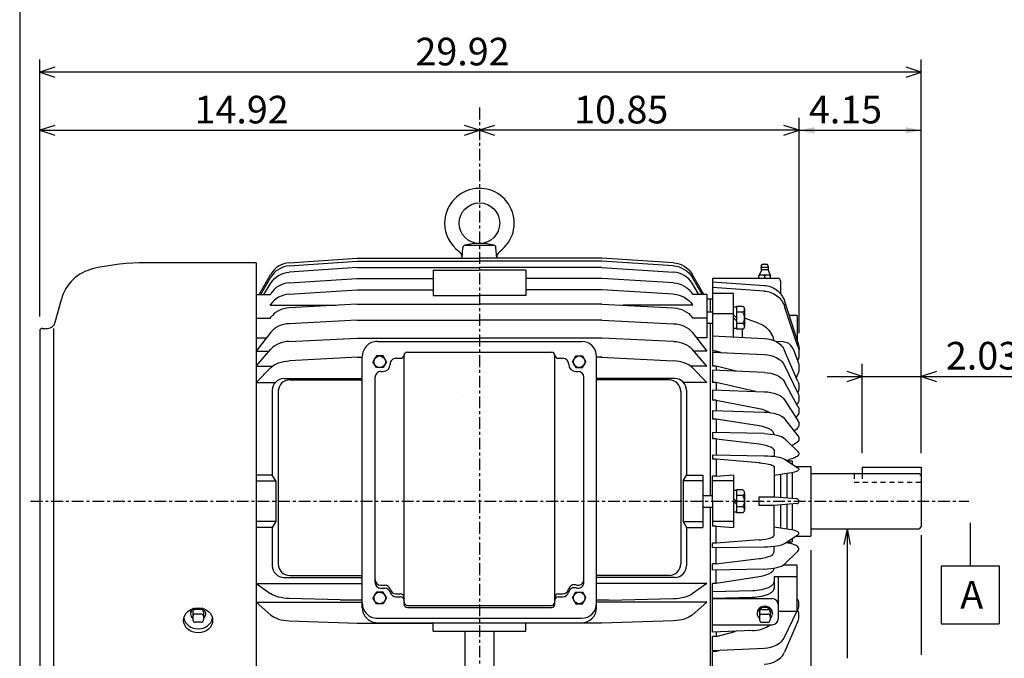
# Model space of a CAD drawing. Extents: x -172 to 190, y -279 to 277.
# Drawn here: x -160 to 18, y 34 to 149 of the extents above; entities that cross this region are included whole.
import ezdxf

# ---------------------------------------------------------------- set-up
doc = ezdxf.new("R2010")
doc.units = 0
doc.header["$MEASUREMENT"] = 0
doc.linetypes.add('CENTER', pattern=[0.7, 0.4, -0.1, 0.1, -0.1])
doc.linetypes.add('DASHED', pattern=[0.3, 0.17, -0.13])
doc.layers.get('0').update_dxf_attribs({"linetype": 'CONTINUOUS'})
doc.layers.add('PV', color=7, linetype='CONTINUOUS')
doc.styles.add('MICROCADAM', font='MONOTXT', dxfattribs={"height": 4.1672})
doc.styles.get("Standard").update_dxf_attribs({"font": 'MONOTXT'})
doc.dimstyles.get("Standard").update_dxf_attribs({"dimtxt": 3.199994, "dimasz": 1.27, "dimexe": 0.18, "dimexo": 0.0625, "dimgap": 0.09, "dimtad": 0, "dimtih": 1, "dimtoh": 1, "dimzin": 0, "dimdsep": 46, "dimtxsty": 'STANDARD', "dimcen": 0.09, "dimadec": 0, "dimazin": 0, "dimtfac": 1, "dimtofl": 0, "dimtmove": 0, "dimatfit": 3, "dimfxl": 1, "dimtolj": 1, "dimtzin": 0, "dimarcsym": 0})

# ---------------------------------------------------------------- blocks, each defined once
blk = doc.blocks.new('*D1')
at = {"layer": 'PV', "color": 7, "linetype": 'Continuous', "ltscale": 5.333999}
for p, q in [((-153.632122, 130.336326), (-156.357162, 129.435104)), ((-76.767105, 129.435104), (-79.492146, 130.336325)), ((-156.357162, 129.435104), (-76.767105, 129.435104)), ((-156.357162, 129.435104), (-153.632121, 128.533883)), ((-79.492146, 128.533883), (-76.767105, 129.435104))]:
    blk.add_line(p, q, dxfattribs=at)
at = {"layer": 'PV', "color": 7, "linetype": 'Continuous', "ltscale": 5.333999, "style": 'MICROCADAM'}
blk.add_text('14.92', height=4.999999, dxfattribs=at).set_placement((-128.347628, 130.684342))
blk = doc.blocks.new('*D2')
at = {"layer": 'PV', "color": 7, "linetype": 'Continuous', "ltscale": 5.333999}
for p, q in [((-156.357163, 95.726584), (-156.357162, 142.2211)), ((-153.632122, 140.836326), (-156.357162, 139.935104)), ((3.23243, 139.935104), (0.507389, 140.836325)), ((3.232429, 71.009223), (3.23243, 142.2211)), ((3.23243, 139.935104), (-156.357162, 139.935104)), ((-156.357162, 139.935104), (-153.632121, 139.033883)), ((0.507389, 139.033883), (3.23243, 139.935104))]:
    blk.add_line(p, q, dxfattribs=at)
at = {"layer": 'PV', "color": 7, "linetype": 'Continuous', "ltscale": 5.333999, "style": 'MICROCADAM'}
blk.add_text('29.92', height=4.999999, dxfattribs=at).set_placement((-88.347857, 141.184342))
blk = doc.blocks.new('*D3')
at = {"layer": 'PV', "color": 7, "linetype": 'Continuous', "ltscale": 5.333999}
for p, q in [((-74.042064, 130.336326), (-76.767105, 129.435104)), ((-18.905853, 129.435104), (-21.630894, 130.336325)), ((-18.905853, 92.708014), (-18.905853, 131.7211)), ((-18.905853, 129.435104), (-76.767105, 129.435104)), ((-76.767105, 129.435104), (-74.042064, 128.533883)), ((-21.630894, 128.533883), (-18.905853, 129.435104))]:
    blk.add_line(p, q, dxfattribs=at)
at = {"layer": 'PV', "color": 7, "linetype": 'Continuous', "ltscale": 5.333999, "style": 'MICROCADAM'}
blk.add_text('10.85', height=4.999999, dxfattribs=at).set_placement((-59.621966, 130.684342))
blk = doc.blocks.new('*D4')
at = {"layer": 'PV', "color": 7, "linetype": 'Continuous', "ltscale": 5.333999}
for p, q in [((-7.477571, 84.906403), (-10.202612, 85.807624)), ((-7.477572, 71.009223), (-7.477571, 87.192406)), ((5.95747, 85.807624), (3.23243, 84.906403)), ((-13.827571, 84.906402), (9.582429, 84.906403)), ((-10.202612, 84.005181), (-7.477571, 84.906403)), ((3.23243, 84.906403), (5.95747, 84.005181)), ((3.23243, 84.906403), (25.251881, 84.906403))]:
    blk.add_line(p, q, dxfattribs=at)
at = {"layer": 'PV', "color": 7, "linetype": 'Continuous', "ltscale": 5.333999, "style": 'MICROCADAM'}
blk.add_text('2.03', height=4.999999, dxfattribs=at).set_placement((7.68089, 86.15564))
blk = doc.blocks.new('*D6')
at = {"layer": 'PV', "color": 7, "linetype": 'Continuous', "ltscale": 5.333999}
for p, q in [((-16.770126, 53.476571), (-16.770126, -14.283579)), ((-42.048564, -11.096358), (-44.773605, -11.99758)), ((-44.773605, -11.99758), (-16.770126, -11.99758)), ((-44.773605, -11.99758), (-42.048564, -12.8988)), ((-16.770126, -11.99758), (-19.495167, -11.096359)), ((-19.495167, -12.898801), (-16.770126, -11.99758))]:
    blk.add_line(p, q, dxfattribs=at)
at = {"layer": 'PV', "color": 7, "linetype": 'Continuous', "ltscale": 5.333999, "style": 'MICROCADAM'}
blk.add_text('5.25', height=4.999999, dxfattribs=at).set_placement((-38.037824, -10.748342))
blk = doc.blocks.new('*D23')
at = {"layer": 'PV', "color": 7, "linetype": 'Continuous', "ltscale": 5.333999}
for p, q in [((3.23243, 25.048429), (3.23243, -14.283579)), ((-14.045085, -11.096358), (-16.770126, -11.99758)), ((-16.770126, -11.99758), (3.23243, -11.99758)), ((-16.770126, -11.99758), (-14.045085, -12.8988)), ((3.23243, -11.99758), (0.507389, -11.096359)), ((0.507389, -12.898801), (3.23243, -11.99758))]:
    blk.add_line(p, q, dxfattribs=at)
at = {"layer": 'PV', "color": 7, "linetype": 'Continuous', "ltscale": 5.333999, "style": 'MICROCADAM'}
blk.add_text('3.75', height=4.999999, dxfattribs=at).set_placement((-16.054343, -10.748342))
blk = doc.blocks.new('*D24')
at = {"layer": 'PV', "color": 7, "linetype": 'Continuous', "ltscale": 5.333999}
for p, q in [((-18.905853, 92.708014), (-18.905853, 131.7211)), ((3.23243, 71.009223), (3.23243, 131.7211)), ((-18.905853, 129.435104), (3.23243, 129.435104))]:
    blk.add_line(p, q, dxfattribs=at)
for points in [[(-16.095593, 130.018616), (-18.905853, 129.435104), (-16.095593, 128.851593)], [(0.42217, 128.851593), (3.23243, 129.435104), (0.42217, 130.018616)]]:
    blk.add_solid(points, dxfattribs=at)
at = {"layer": 'PV', "color": 7, "linetype": 'Continuous', "ltscale": 5.333999, "style": 'MICROCADAM'}
blk.add_text('4.15', height=5, dxfattribs=at).set_placement((-17.122652, 130.685103))

msp = doc.modelspace()

# ---------------------------------------------------------------- linework, layer by layer
at = {"color": 7, "linetype": 'Continuous', "ltscale": 5.333999}
msp.add_line((-160.000046, 238.000031), (-160.000046, -239.999985), dxfattribs=at)
at = {"layer": 'PV', "color": 7, "linetype": 'CENTER', "ltscale": 5.333999}
for p, q in [((-76.767105, 133.549805), (-76.767105, 62.316574)), ((-158.020889, 62.316574), (11.838791, 62.316574)), ((-76.767105, 62.316574), (-76.767105, 17.254288))]:
    msp.add_line(p, q, dxfattribs=at)
at = {"layer": 'PV', "color": 7, "linetype": 'Continuous', "ltscale": 5.333999}
for p, q in [((-79.917068, 106.334267), (-79.748512, 108.260902)), ((-79.33017, 108.644287), (-74.204086, 108.644287)), ((-73.617119, 106.334274), (-73.785675, 108.26091)), ((-117.192108, 105.471573), (-137.142105, 105.471573)), ((-117.192108, 105.471573), (-117.192108, 20.736572)), ((-111.195137, 105.478416), (-98.932648, 106.334312)), ((-111.195061, 104.902061), (-98.932541, 105.746567)), ((-98.932617, 106.33429), (-76.767105, 106.33429)), ((-98.932617, 105.746643), (-76.767105, 105.746643)), ((-54.612091, 106.33429), (-76.767105, 106.33429)), ((-54.612091, 105.746643), (-76.767105, 105.746643)), ((-41.614628, 105.478363), (-54.612099, 106.334259)), ((-41.614567, 104.902115), (-54.61208, 105.74662)), ((-116.660172, 99.726265), (-114.539474, 103.39257)), ((-98.932556, 104.600517), (-111.195091, 103.778328)), ((-98.932617, 104.60051), (-76.767105, 104.60051)), ((-85.167099, 104.163025), (-76.833084, 104.163025)), ((-85.167099, 104.163025), (-85.167099, 99.552765)), ((-68.367096, 104.163025), (-76.833084, 104.163025)), ((-54.612091, 104.60051), (-76.767105, 104.60051)), ((-68.367096, 104.163025), (-68.367096, 99.552765)), ((-54.612122, 104.600502), (-41.614571, 103.778305)), ((-36.149593, 99.726227), (-38.270275, 103.392502)), ((-25.73189, 104.159447), (-26.157145, 103.09082)), ((-24.414124, 104.589584), (-25.80011, 104.589584)), ((-25.738392, 104.875366), (-25.611088, 105.156532)), ((-24.519089, 104.222809), (-25.695084, 104.222809)), ((-24.603119, 105.15657), (-25.611115, 105.15657)), ((-24.475798, 104.875366), (-24.603102, 105.156525)), ((-24.482336, 104.159386), (-24.057089, 103.090775)), ((-116.367294, 99.726273), (-114.539421, 102.844139)), ((-115.772835, 99.726227), (-114.539413, 101.774597)), ((-111.195137, 101.820549), (-98.93261, 102.60392)), ((-98.932617, 102.603912), (-85.167099, 102.603912)), ((-54.612091, 102.603912), (-68.367096, 102.603912)), ((-41.614555, 101.820541), (-54.612072, 102.603912)), ((-37.036869, 99.726204), (-38.270294, 101.774582)), ((-36.44239, 99.726204), (-38.270275, 102.844093)), ((-22.692062, 102.63652), (-34.557098, 102.63652)), ((-34.557098, 102.63652), (-34.557098, 89.471069)), ((-34.557011, 102.02401), (-25.222918, 101.381203)), ((-26.157135, 102.794846), (-26.157135, 103.09082)), ((-24.582382, 103.2491), (-25.631851, 103.2491)), ((-25.107101, 102.794495), (-25.107101, 103.091187)), ((-24.057129, 102.794846), (-24.057129, 103.09082)), ((-22.272095, 102.216583), (-22.272095, 99.882843)), ((-114.622314, 99.726242), (-114.539429, 99.911453)), ((-111.195053, 99.765671), (-98.932556, 100.564575)), ((-98.932617, 100.564575), (-85.167099, 100.564575)), ((-54.612091, 100.564575), (-68.367096, 100.564575)), ((-41.614532, 99.765694), (-54.612038, 100.564598)), ((-38.18734, 99.726181), (-38.270214, 99.911346)), ((-30.7771, 99.885559), (-34.557098, 99.885559)), ((-25.22296, 100.350365), (-34.557076, 100.976196)), ((-30.7771, 92.083725), (-30.7771, 99.885559)), ((-153.56691, 94.696106), (-152.456512, 98.840141)), ((-117.192108, 99.726257), (-114.611816, 99.726257)), ((-85.167099, 99.552765), (-76.833084, 99.552765)), ((-68.367096, 99.552765), (-76.833084, 99.552765)), ((-35.607086, 99.726257), (-38.187378, 99.726257)), ((-34.557098, 98.856583), (-35.608124, 98.856583)), ((-35.607086, 99.726257), (-35.607086, 91.878021)), ((-34.977097, 98.856583), (-34.977097, 96.556992)), ((-21.513147, 98.507599), (-19.120316, 91.065338)), ((-114.656525, 97.780334), (-102.713898, 97.780334)), ((-114.656509, 97.780273), (-114.539474, 97.955833)), ((-98.932625, 97.994194), (-111.195145, 97.300423)), ((-98.932617, 97.994278), (-76.767105, 97.994278)), ((-54.612091, 97.994278), (-76.767105, 97.994278)), ((-54.612083, 97.994209), (-41.614582, 97.300438)), ((-38.153183, 97.780334), (-50.830765, 97.780334)), ((-38.153187, 97.780327), (-38.270245, 97.955917)), ((-34.557098, 96.556992), (-35.607086, 96.556992)), ((-30.25209, 97.46312), (-30.7771, 97.46312)), ((-29.097092, 97.568115), (-30.25209, 97.568115)), ((-30.25209, 97.568115), (-30.25209, 93.445847)), ((-29.097122, 96.537552), (-30.25209, 96.537552)), ((-28.782089, 97.052856), (-28.782089, 93.961105)), ((-19.120319, 90.306679), (-21.513155, 97.552559)), ((-117.192108, 95.44577), (-114.646011, 95.44577)), ((-114.656532, 95.445793), (-114.539497, 95.609795)), ((-98.932571, 95.089302), (-111.195076, 94.452042)), ((-98.932617, 95.089294), (-76.767105, 95.089294)), ((-54.612091, 95.089294), (-76.767105, 95.089294)), ((-54.612072, 95.089226), (-41.614594, 94.451965)), ((-38.153236, 95.445839), (-38.270271, 95.609833)), ((-35.607086, 95.44577), (-38.153214, 95.44577)), ((-30.7771, 96.210556), (-34.557098, 96.210556)), ((-30.777079, 95.506989), (-30.252062, 94.981964)), ((-30.252029, 95.507011), (-30.777039, 96.032021)), ((-29.097092, 94.47641), (-30.25209, 94.47641)), ((-26.135181, 94.512833), (-28.782063, 95.477219)), ((-19.227097, 95.91658), (-20.680099, 95.91658)), ((-19.227097, 95.91658), (-19.227097, 91.397369)), ((-156.357162, 93.186584), (-156.357162, 31.446594)), ((-155.937149, 93.606583), (-154.986832, 93.606583)), ((-153.858841, 93.606583), (-153.858841, 31.026581)), ((-114.539413, 92.898987), (-117.20256, 89.471085)), ((-38.270306, 92.89901), (-35.607124, 89.471054)), ((-34.557098, 94.456985), (-35.607086, 94.456985)), ((-34.977097, 94.456985), (-34.977097, 63.366577)), ((-30.25209, 93.550842), (-30.7771, 93.550842)), ((-29.097092, 93.445847), (-30.25209, 93.445847)), ((-29.229752, 93.445847), (-29.229752, 92.003326)), ((-117.192108, 91.878021), (-115.322159, 91.878021)), ((-111.195045, 91.251427), (-98.932541, 91.825233)), ((-98.932617, 91.825272), (-76.767105, 91.825272)), ((-95.247101, 91.242126), (-58.287094, 91.242126)), ((-54.612091, 91.825272), (-76.767105, 91.825272)), ((-41.614594, 91.251411), (-54.612125, 91.825211)), ((-35.607086, 91.878021), (-37.477066, 91.878021)), ((-34.557106, 92.280197), (-25.222977, 91.795151)), ((-21.806469, 91.149429), (-23.086609, 91.226959)), ((-117.20256, 89.471069), (-114.868973, 89.471069)), ((-117.201561, 86.766571), (-114.539406, 89.853081)), ((-89.787094, 89.302856), (-63.747101, 89.302856)), ((-35.608078, 86.766602), (-38.270233, 89.853119)), ((-35.607086, 89.471069), (-37.94075, 89.471069)), ((-33.927094, 89.471069), (-34.557098, 89.471069)), ((-34.557098, 89.295883), (-34.557098, 86.766602)), ((-34.55706, 89.29586), (-25.222973, 88.859131)), ((-33.92712, 89.471024), (-33.927116, 89.266418)), ((-33.058414, 89.225731), (-33.927094, 89.471039)), ((-19.120289, 84.010582), (-21.513142, 89.626633)), ((-19.951483, 89.886002), (-19.120281, 87.597763)), ((-98.744637, 88.421402), (-111.195084, 87.733849)), ((-98.932617, 88.421402), (-97.975586, 88.421402)), ((-97.977097, 43.075363), (-97.977097, 88.512177)), ((-95.433304, 88.607491), (-96.039513, 87.557503)), ((-95.433266, 86.507423), (-96.039474, 87.557411)), ((-94.220947, 88.607483), (-95.433365, 88.607483)), ((-93.614685, 87.55751), (-94.220894, 86.507523)), ((-93.614662, 87.557396), (-94.220871, 88.607384)), ((-91.8871, 88.183228), (-91.047104, 88.183228)), ((-90.417053, 66.511139), (-90.417053, 88.672852)), ((-63.117096, 66.511139), (-63.117096, 88.672852)), ((-62.487106, 88.183228), (-61.647095, 88.183228)), ((-59.919559, 87.557457), (-59.313343, 88.60746)), ((-59.919483, 87.557411), (-59.313274, 86.507423)), ((-59.313263, 88.607483), (-58.100891, 88.607483)), ((-58.100903, 86.507454), (-57.494686, 87.557457)), ((-58.10088, 88.607376), (-57.494671, 87.557396)), ((-55.557098, 43.075363), (-55.557098, 88.512177)), ((-54.612091, 88.407501), (-55.557098, 88.407501)), ((-54.786888, 88.407501), (-41.61459, 87.733803)), ((-117.202621, 83.79422), (-114.539452, 86.505539)), ((-117.201584, 86.766602), (-114.237488, 86.766602)), ((-94.220947, 86.507446), (-95.433365, 86.507446)), ((-94.617096, 85.812119), (-94.197052, 85.812119)), ((-92.937103, 87.133179), (-92.937103, 87.072128)), ((-60.597107, 87.133179), (-60.597107, 87.072128)), ((-59.337097, 85.812119), (-58.917053, 85.812119)), ((-59.313263, 86.507446), (-58.100891, 86.507446)), ((-35.608124, 86.766602), (-38.57222, 86.766602)), ((-35.607056, 83.794121), (-38.270241, 86.505455)), ((-25.223042, 85.632439), (-34.557125, 86.016075)), ((-33.927094, 86.766602), (-34.557098, 86.766602)), ((-34.557098, 86.016022), (-34.557098, 83.794205)), ((-33.927094, 86.766602), (-33.927094, 85.990173)), ((-30.284771, 85.840424), (-33.927082, 86.766548)), ((-21.513163, 86.906654), (-19.120319, 81.84996)), ((-117.202621, 83.794205), (-113.744385, 83.794205)), ((-112.162674, 84.512848), (-97.977097, 84.512848)), ((-111.11261, 84.283524), (-97.977097, 84.283524)), ((-95.667053, 66.511139), (-95.667053, 84.762115)), ((-57.867096, 66.511139), (-57.867096, 84.762115)), ((-41.382065, 84.512848), (-55.557098, 84.512848)), ((-42.432098, 84.283524), (-55.557098, 84.283524)), ((-35.607086, 83.794205), (-39.800339, 83.794205)), ((-33.927063, 83.794205), (-34.557098, 83.794205)), ((-26.815851, 82.205856), (-33.927082, 83.794197)), ((-33.927055, 83.794212), (-33.927055, 82.454491)), ((-19.120354, 79.475327), (-21.513208, 83.917305)), ((-114.262619, 82.412842), (-114.262619, 67.04158)), ((-113.212616, 82.183517), (-113.212616, 51.004242)), ((-40.332062, 82.183517), (-40.332062, 51.004242)), ((-39.282089, 82.412842), (-39.282089, 67.04158)), ((-34.557098, 82.476532), (-34.557098, 80.586578)), ((-34.557095, 82.47654), (-25.223001, 82.1502)), ((-33.927094, 80.586578), (-34.557098, 80.586578)), ((-33.927094, 80.586578), (-33.927094, 78.698212)), ((-33.927059, 80.586571), (-26.135149, 79.106117)), ((-21.513155, 80.691231), (-19.12031, 76.912674)), ((-34.557129, 78.716103), (-25.223011, 78.450638)), ((-34.557098, 78.716156), (-34.557098, 77.178696)), ((-33.927094, 77.178696), (-34.557098, 77.178696)), ((-26.135189, 75.974373), (-33.927101, 77.17868)), ((-33.927094, 77.178696), (-33.927094, 74.762512)), ((-21.513119, 77.263855), (-19.120264, 74.190094)), ((-34.557098, 74.776093), (-34.557098, 73.608032)), ((-33.927094, 73.608032), (-34.557098, 73.608032)), ((-25.222984, 74.574409), (-34.557064, 74.776093)), ((-33.927094, 73.608032), (-33.927094, 70.69043)), ((-33.927052, 73.608025), (-26.135145, 72.693054)), ((-19.120287, 71.33744), (-21.513165, 73.672752)), ((-23.427105, 71.479813), (-23.427095, 70.44873)), ((-34.557098, 70.699554), (-34.557098, 69.913696)), ((-33.927094, 69.913696), (-34.557098, 69.913696)), ((-34.557037, 70.699524), (-25.222958, 70.56382)), ((-33.927094, 69.913696), (-33.927094, 66.833374)), ((-26.13516, 69.298058), (-33.927074, 69.913681)), ((-21.513119, 69.957123), (-19.120272, 68.38591)), ((-21.226099, 69.768692), (-20.706169, 69.881157)), ((-21.070648, 69.66658), (-20.172089, 69.66658)), ((-20.172089, 69.66658), (-20.172089, 69.076523)), ((-23.427094, 68.481796), (-23.427094, 63.051575)), ((-19.471573, 68.616577), (-16.770126, 68.616577)), ((-16.770126, 68.616577), (-16.770126, 56.016571)), ((-7.477571, 68.469223), (-7.477571, 67.3172)), ((-7.477571, 68.469223), (3.23243, 68.469223)), ((3.23243, 68.469223), (3.23243, 57.735947)), ((-114.262619, 67.04158), (-117.192108, 67.04158)), ((-117.192108, 65.991577), (-113.636673, 65.991577)), ((-113.636581, 65.991508), (-114.262596, 67.041534)), ((-113.636673, 65.991577), (-113.636673, 58.641571)), ((-95.667053, 47.631073), (-95.667053, 66.511139)), ((-90.417053, 43.720383), (-90.417053, 66.511139)), ((-63.117096, 43.720383), (-63.117096, 66.511139)), ((-57.867096, 47.631073), (-57.867096, 66.511139)), ((-39.908066, 65.991577), (-39.908066, 58.641571)), ((-36.343124, 65.991577), (-39.908066, 65.991577)), ((-39.908016, 65.991554), (-39.282009, 67.041565)), ((-39.282089, 67.04158), (-36.343124, 67.04158)), ((-36.343124, 67.04158), (-36.343124, 57.591583)), ((-33.927048, 66.833374), (-34.557098, 66.833374)), ((-34.557098, 62.316574), (-34.557098, 66.833374)), ((-30.7771, 65.991577), (-34.557098, 65.991577)), ((-30.777063, 67.041542), (-33.927052, 66.833321)), ((-30.7771, 67.04158), (-30.7771, 57.591583)), ((-20.706245, 67.406174), (-23.427097, 67.010178)), ((-22.272095, 67.178268), (-22.272095, 62.964569)), ((-21.117096, 67.346375), (-21.117096, 62.877625)), ((-20.172089, 67.494186), (-20.172089, 62.806412)), ((-16.770126, 67.3172), (2.81243, 67.3172)), ((2.812443, 67.317177), (3.23244, 66.897186)), ((-30.25209, 64.27272), (-30.7771, 64.27272)), ((-29.097092, 64.377716), (-30.25209, 64.377716)), ((-30.25209, 64.377716), (-30.25209, 60.255432)), ((-36.343124, 63.366577), (-34.557098, 63.366577)), ((-30.252026, 62.31657), (-30.777004, 62.841549)), ((-29.097122, 63.347153), (-30.25209, 63.347153)), ((-28.782089, 63.862411), (-28.782089, 60.770691)), ((-23.427094, 63.051575), (-26.190262, 63.051575)), ((-26.190262, 63.051575), (-26.190262, 61.581573)), ((-19.308647, 62.741398), (-23.42708, 63.051567)), ((-36.343124, 61.266571), (-34.557098, 61.266571)), ((-34.977097, 61.266571), (-34.977097, 29.651138)), ((-34.557098, 62.316574), (-34.557098, 57.799789)), ((-30.777081, 62.31654), (-30.252073, 61.791523)), ((-29.097092, 61.286011), (-30.25209, 61.286011)), ((-23.427094, 61.581573), (-26.190262, 61.581573)), ((-23.427094, 56.151367), (-23.427094, 61.581573)), ((-19.308535, 61.8923), (-23.427044, 61.581577)), ((-22.272095, 61.668732), (-22.272095, 57.454895)), ((-21.117096, 61.75589), (-21.117096, 57.286774)), ((-20.172089, 61.827164), (-20.172089, 57.138916)), ((-30.25209, 60.360382), (-30.7771, 60.360382)), ((-29.097092, 60.255432), (-30.25209, 60.255432)), ((-113.636673, 58.641571), (-117.192108, 58.641571)), ((-114.262619, 57.591583), (-117.192108, 57.591583)), ((-114.262619, 57.591583), (-114.262619, 50.649887)), ((-113.636574, 58.64156), (-114.262573, 57.59156)), ((-39.908108, 58.641525), (-39.282093, 57.591503)), ((-39.908066, 58.641571), (-36.343124, 58.641571)), ((-39.282089, 57.591583), (-36.343124, 57.591583)), ((-39.282089, 57.591583), (-39.282089, 50.649887)), ((-30.7771, 58.641571), (-34.557098, 58.641571)), ((-33.927048, 57.799789), (-34.557098, 57.799789)), ((-33.927113, 57.799801), (-30.777126, 57.591583)), ((-33.927094, 54.719452), (-33.927094, 57.799789)), ((-20.706188, 57.226982), (-23.42705, 57.622971)), ((-16.770126, 57.315948), (2.812438, 57.315948)), ((-10.213741, 57.315948), (-10.797253, 54.505688)), ((-10.213741, 57.315948), (-10.213741, 33.91246)), ((-10.213741, 57.315948), (-9.630229, 54.505688)), ((3.232431, 57.735935), (2.812439, 57.315933)), ((12.07274, 58.400909), (12.07274, 50.668091)), ((-26.135172, 55.335094), (-33.927097, 54.719475)), ((-21.513134, 54.675919), (-19.120293, 56.247131)), ((-20.172089, 55.556488), (-20.172089, 54.966583)), ((-19.47142, 56.016571), (-16.770126, 56.016571)), ((3.23243, 56.163925), (3.23243, 34.526535)), ((-33.927094, 54.719452), (-34.557098, 54.719452)), ((-34.557098, 53.933548), (-34.557098, 54.719452)), ((-34.557091, 53.933578), (-25.222996, 54.069283)), ((-33.927094, 51.025085), (-33.927094, 53.942719)), ((-23.427059, 53.15329), (-23.42705, 54.184372)), ((-21.226118, 54.864449), (-20.70619, 54.751984)), ((-21.070496, 54.966583), (-20.172089, 54.966583)), ((-33.927036, 51.025051), (-26.135113, 51.940022)), ((-19.120352, 53.295643), (-21.513197, 50.960365)), ((-33.927094, 51.025085), (-34.557098, 51.025085)), ((-34.557098, 49.85701), (-34.557098, 51.025085)), ((-25.222929, 50.058643), (-34.557041, 49.856964)), ((-19.227097, 50.785583), (-21.759979, 50.785583)), ((-19.227097, 42.358536), (-19.227097, 50.785583)), ((6.822741, 50.668091), (17.322739, 50.668091)), ((6.822741, 50.668091), (6.822741, 40.168076)), ((17.322739, 50.668091), (17.322739, 40.168076)), ((-112.162674, 48.549896), (-97.977097, 48.549896)), ((-111.11261, 48.904236), (-97.977097, 48.904236)), ((-42.432098, 48.904236), (-55.557098, 48.904236)), ((-41.382065, 48.549896), (-55.557098, 48.549896)), ((-33.927094, 47.454422), (-33.927094, 49.870621)), ((-26.135147, 48.65873), (-33.927074, 47.454422)), ((-23.427094, 48.651276), (-23.427094, 46.612259)), ((-19.227097, 48.651276), (-23.427094, 48.651276)), ((-22.692093, 48.651276), (-22.692093, 41.044785)), ((-117.202667, 47.454437), (-97.977097, 47.454437)), ((-117.202637, 47.454445), (-114.539391, 45.578228)), ((-94.617096, 47.118683), (-93.913788, 47.118683)), ((-94.617096, 46.58107), (-93.9142, 46.58107)), ((-35.607086, 47.454437), (-55.557098, 47.454437)), ((-35.607086, 47.454388), (-38.270279, 45.578209)), ((-33.927094, 47.454422), (-34.557098, 47.454422)), ((-34.557098, 45.916977), (-34.557098, 47.454422)), ((-101.967072, 44.46582), (-111.195076, 44.728291)), ((-95.433327, 45.88578), (-96.039543, 44.835785)), ((-95.433273, 43.785755), (-96.039513, 44.835793)), ((-94.220947, 45.885757), (-95.433365, 45.885757)), ((-93.614716, 44.835808), (-94.220932, 43.785812)), ((-93.614655, 44.835735), (-94.220894, 45.885773)), ((-91.8871, 45.568558), (-91.047104, 45.568558)), ((-91.8871, 45.029663), (-91.047104, 45.029663)), ((-62.487106, 45.568558), (-61.647095, 45.568558)), ((-62.487106, 45.029663), (-61.647095, 45.029663)), ((-59.919552, 44.8358), (-59.313343, 45.88578)), ((-59.919525, 44.835789), (-59.313286, 43.785751)), ((-59.313263, 45.885757), (-58.100891, 45.885757)), ((-58.100891, 43.785797), (-57.494686, 44.835777)), ((-58.100868, 45.885792), (-57.494629, 44.835754)), ((-53.35709, 44.41748), (-41.61459, 44.728333)), ((-27.334093, 46.122402), (-34.55711, 45.916969)), ((-34.557098, 39.994781), (-34.557098, 45.916946)), ((-34.557098, 44.702682), (-23.742096, 44.702682)), ((-27.334072, 44.908119), (-34.557087, 44.70269)), ((-117.202621, 44.046585), (-97.977097, 44.046585)), ((-117.202591, 44.0466), (-114.539421, 41.740227)), ((-101.967072, 44.46582), (-97.977097, 44.46582)), ((-94.220947, 43.785751), (-95.433365, 43.785751)), ((-89.787094, 43.493271), (-63.747101, 43.493271)), ((-89.787094, 43.090393), (-63.747101, 43.090393)), ((-59.313263, 43.785751), (-58.100891, 43.785751)), ((-53.357132, 44.41748), (-55.557098, 44.41748)), ((-35.607086, 44.046585), (-55.557098, 44.046585)), ((-35.607086, 44.046589), (-38.270252, 41.740219)), ((-19.227093, 42.557472), (-19.120317, 42.783115)), ((-128.6371, 42.344955), (-128.6371, 40.861893)), ((-127.167099, 42.764954), (-128.217102, 42.764954)), ((-127.167099, 41.924957), (-128.217102, 41.924957)), ((-126.747101, 42.344955), (-126.747101, 40.861893)), ((-95.247101, 41.151123), (-58.287094, 41.151123)), ((-26.482605, 42.156555), (-26.482605, 41.946564)), ((-26.052109, 42.344955), (-26.052109, 40.861893)), ((-25.632111, 42.764954), (-24.582092, 42.764954)), ((-25.632111, 41.924957), (-24.582092, 41.924957)), ((-24.162094, 42.344955), (-24.162094, 40.861893)), ((-23.731598, 42.156555), (-23.731598, 41.946564)), ((-19.227097, 42.358536), (-22.692093, 42.358536)), ((-21.513166, 37.72641), (-19.321234, 42.358528)), ((-127.167099, 40.441895), (-128.217102, 40.441895)), ((-111.195129, 40.695301), (-98.932587, 40.26651)), ((-98.932587, 40.266525), (-85.167099, 40.266525)), ((-95.247101, 40.345367), (-58.287094, 40.345367)), ((-85.167099, 38.79657), (-85.167099, 40.266525)), ((-54.613037, 40.266525), (-68.367096, 40.266525)), ((-68.367096, 38.79657), (-68.367096, 40.266525)), ((-41.614601, 40.695347), (-54.613037, 40.266525)), ((-34.557098, 38.617096), (-34.557098, 39.994781)), ((-34.557098, 39.994781), (-23.742096, 39.994781)), ((-25.632111, 40.441895), (-24.582092, 40.441895)), ((-19.120312, 40.622501), (-21.513151, 35.006481)), ((6.822741, 40.168076), (17.322739, 40.168076)), ((-85.167099, 38.79657), (-68.367096, 38.79657)), ((-79.392105, 38.79657), (-79.392105, 29.766556)), ((-74.142105, 38.79657), (-74.142105, 29.766556)), ((-33.927094, 37.882828), (-34.557098, 37.882828)), ((-34.557098, 35.337219), (-34.557098, 37.866531)), ((-27.334085, 38.913914), (-34.557068, 38.617031)), ((-33.927094, 38.642975), (-33.927094, 37.882828)), ((-33.927048, 37.882797), (-30.462397, 38.785332)), ((-34.557068, 35.337193), (-25.22298, 35.77393)), ((-34.557098, 23.466568), (-34.557098, 35.162064)), ((-33.927094, 35.162064), (-34.557098, 35.162064)), ((-33.927074, 35.162079), (-33.927071, 35.366745)), ((-33.05838, 35.407322), (-33.92704, 35.162018))]:
    msp.add_line(p, q, dxfattribs=at)
at = {"layer": 'PV', "color": 7, "linetype": 'DASHED', "ltscale": 5.333999}
for p, q in [((-8.947572, 67.3172), (-8.947572, 65.802246)), ((-7.477571, 67.3172), (-7.477571, 65.802246)), ((-8.947572, 65.802246), (3.23243, 65.802246))]:
    msp.add_line(p, q, dxfattribs=at)
at = {"layer": 'PV', "color": 7, "linetype": 'Continuous', "ltscale": 5.333999}
for points in [[(-111.19516, 105.478394), (-111.703124, 105.411093), (-112.200043, 105.283417), (-112.677236, 105.095992), (-113.127823, 104.851624), (-113.54533, 104.554598), (-113.92337, 104.208603), (-114.256084, 103.818808), (-114.539413, 103.392548)], [(-41.614594, 105.478394), (-41.10662, 105.411092), (-40.609695, 105.283417), (-40.13249, 105.095993), (-39.681885, 104.851624), (-39.264376, 104.554597), (-38.886337, 104.208603), (-38.553608, 103.818808), (-38.270264, 103.392548)], [(-111.19516, 104.902069), (-111.702995, 104.835802), (-112.200043, 104.709763), (-112.676933, 104.524915), (-113.127823, 104.283661), (-113.545042, 103.990892), (-113.92337, 103.649246), (-114.255739, 103.264913), (-114.539413, 102.844116)], [(-114.539413, 101.774582), (-114.255058, 102.184781), (-113.92337, 102.558548), (-113.544475, 102.891727), (-113.127823, 103.176239), (-112.676359, 103.411313), (-112.200043, 103.591064), (-111.702734, 103.713998), (-111.19516, 103.778351)], [(-41.614594, 104.902069), (-41.106749, 104.835802), (-40.609695, 104.709763), (-40.132793, 104.524917), (-39.681885, 104.283661), (-39.264664, 103.990891), (-38.886337, 103.649246), (-38.553953, 103.264913), (-38.270264, 102.844116)], [(-38.270264, 101.774582), (-38.554633, 102.18478), (-38.886337, 102.558548), (-39.265236, 102.891729), (-39.681885, 103.176239), (-40.133362, 103.411312), (-40.609695, 103.591064), (-41.107012, 103.713998), (-41.614594, 103.778351)], [(-111.19516, 101.820526), (-111.702299, 101.759541), (-112.200043, 101.642105), (-112.675363, 101.471179), (-113.127823, 101.246872), (-113.543461, 100.976696), (-113.92337, 100.658295), (-114.253824, 100.303035), (-114.539413, 99.911453)], [(-41.614594, 101.820526), (-41.107445, 101.75954), (-40.609695, 101.642105), (-40.134363, 101.471181), (-39.681885, 101.246872), (-39.266245, 100.976694), (-38.886337, 100.658295), (-38.555869, 100.303035), (-38.270264, 99.911453)], [(-25.222992, 101.381195), (-24.913836, 101.347528), (-24.607942, 101.292405), (-24.30653, 101.215527), (-24.010818, 101.116592), (-23.72421, 100.996383), (-23.448139, 100.855621), (-23.183251, 100.694817), (-22.930191, 100.514481), (-22.69195, 100.317006), (-22.469551, 100.103099), (-22.263806, 99.873142), (-22.075531, 99.627518), (-21.903622, 99.363535), (-21.752615, 99.087953), (-21.622475, 98.802182), (-21.513168, 98.507629)], [(-25.222992, 100.350311), (-24.914117, 100.317841), (-24.60836, 100.264243), (-24.306876, 100.189272), (-24.010818, 100.092682), (-23.724919, 99.975877), (-23.449068, 99.839004), (-23.183936, 99.682417), (-22.930191, 99.50647), (-22.692565, 99.314844), (-22.470276, 99.106881), (-22.264278, 98.882831), (-22.075531, 98.642944), (-21.904255, 98.386481), (-21.753479, 98.118303), (-21.623139, 97.839856), (-21.513168, 97.552582)], [(-111.19516, 99.765686), (-111.701858, 99.70815), (-112.200043, 99.596497), (-112.674335, 99.434782), (-113.127823, 99.221817), (-113.542376, 98.966651), (-113.92337, 98.663849), (-114.252483, 98.327909), (-114.539413, 97.955872)], [(-41.614594, 99.765686), (-41.107886, 99.708149), (-40.609695, 99.596497), (-40.135391, 99.434784), (-39.681885, 99.221817), (-39.267329, 98.966649), (-38.886337, 98.663849), (-38.557209, 98.327909), (-38.270264, 97.955872)], [(-111.19516, 97.300446), (-111.701354, 97.247046), (-112.200043, 97.142426), (-112.673131, 96.991708), (-113.127823, 96.792419), (-113.541045, 96.555183), (-113.92337, 96.27121), (-114.250814, 95.958354), (-114.539413, 95.609833)], [(-41.614594, 97.300446), (-41.10839, 97.247046), (-40.609695, 97.142426), (-40.136595, 96.99171), (-39.681885, 96.792419), (-39.268661, 96.555181), (-38.886337, 96.27121), (-38.558879, 95.958354), (-38.270264, 95.609833)], [(-26.135178, 94.512863), (-25.825893, 94.386403), (-25.5271, 94.235962), (-25.219611, 94.048102), (-24.929939, 93.835159), (-24.659496, 93.597863), (-24.409698, 93.336945), (-24.186652, 93.05923), (-23.989868, 92.764201), (-23.820664, 92.452733), (-23.680359, 92.125702), (-23.567453, 91.774035), (-23.4882, 91.414482)], [(-111.19516, 94.452011), (-111.700807, 94.403307), (-112.200043, 94.30687), (-112.671788, 94.168743), (-113.127823, 93.985306), (-113.539474, 93.768661), (-113.92337, 93.506607), (-114.24881, 93.220261), (-114.539413, 92.899002)], [(-41.614594, 94.452011), (-41.108937, 94.403307), (-40.609695, 94.30687), (-40.137939, 94.168745), (-39.681885, 93.985306), (-39.270231, 93.76866), (-38.886337, 93.506607), (-38.560882, 93.220261), (-38.270264, 92.899002)], [(-111.19516, 91.251465), (-111.700232, 91.207908), (-112.200043, 91.120728), (-112.670371, 90.9967), (-113.127823, 90.831253), (-113.537654, 90.63749), (-113.92337, 90.400177), (-114.246482, 90.143498), (-114.539413, 89.853134)], [(-41.614594, 91.251465), (-41.109512, 91.207908), (-40.609695, 91.120728), (-40.139355, 90.996701), (-39.681885, 90.831253), (-39.272051, 90.637489), (-38.886337, 90.400177), (-38.56321, 90.143498), (-38.270264, 89.853134)], [(-25.222992, 91.795074), (-24.611503, 91.730716), (-24.010818, 91.595428), (-23.456692, 91.401265), (-22.930191, 91.141022), (-22.476991, 90.838464), (-22.268824, 90.663672), (-22.075531, 90.471756), (-21.910591, 90.27728), (-21.762024, 90.070544), (-21.513168, 89.626678)], [(-19.951508, 89.886002), (-20.127922, 90.227686), (-20.368011, 90.528458), (-20.562836, 90.699426), (-20.77861, 90.843048), (-21.017645, 90.963455), (-21.269241, 91.05484), (-21.53528, 91.117725), (-21.806442, 91.149536)], [(-19.120331, 91.065353), (-18.984082, 90.646047), (-18.914856, 90.209656), (-18.911322, 89.8827), (-18.946734, 89.558801)], [(-19.120331, 90.306671), (-19.031716, 90.002585), (-18.967163, 89.692701), (-18.927825, 89.37839), (-18.914856, 89.06102), (-18.928492, 88.75067), (-18.967754, 88.443556), (-19.031936, 88.140593), (-19.120331, 87.842697), (-19.141969, 87.780693), (-19.164594, 87.719129)], [(-114.539413, 86.505539), (-114.243874, 86.761721), (-113.92337, 86.986084), (-113.535633, 87.195885), (-113.127823, 87.364761), (-112.668933, 87.510357), (-112.200043, 87.619064), (-111.699663, 87.695916), (-111.19516, 87.733856)], [(-38.270264, 86.505539), (-38.565816, 86.76172), (-38.886337, 86.986084), (-39.274078, 87.195886), (-39.681885, 87.364761), (-40.140788, 87.510357), (-40.609695, 87.619064), (-41.110083, 87.695916), (-41.614594, 87.733856)], [(-25.222992, 88.859116), (-24.612437, 88.801824), (-24.010818, 88.679321), (-23.459194, 88.505172), (-22.930191, 88.270233), (-22.479591, 88.000547), (-22.270668, 87.842793), (-22.075531, 87.667618), (-21.765539, 87.308378), (-21.513168, 86.906677)], [(-19.120331, 87.597839), (-19.032138, 87.324542), (-18.967546, 87.044936), (-18.927978, 86.76049), (-18.914856, 86.472672), (-18.928598, 86.191222), (-18.96806, 85.913318), (-19.032289, 85.640006), (-19.120331, 85.37233), (-19.261011, 85.050724), (-19.433289, 84.746185)], [(-25.222992, 85.632416), (-24.613361, 85.582703), (-24.010818, 85.474457), (-23.461801, 85.321978), (-22.930191, 85.115112), (-22.482644, 84.881184), (-22.272901, 84.74223), (-22.075531, 84.585709), (-21.769717, 84.272284), (-21.513168, 83.917297)], [(-19.120331, 84.010666), (-19.032904, 83.778298), (-18.968224, 83.538833), (-18.928229, 83.293905), (-18.914856, 83.045151), (-18.928856, 82.801867), (-18.968741, 82.562588), (-19.033051, 82.328533), (-19.120331, 82.100922), (-19.149223, 82.037397), (-19.179711, 81.974815)], [(-25.222992, 82.150192), (-24.61424, 82.108479), (-24.010818, 82.015869), (-23.464366, 81.886411), (-22.930191, 81.710144), (-22.486161, 81.514295), (-22.27556, 81.395766), (-22.075531, 81.259842), (-21.774509, 80.995335), (-21.513168, 80.691269)], [(-19.120331, 81.850006), (-19.033538, 81.64239), (-18.968777, 81.427122), (-18.928424, 81.205965), (-18.914856, 80.980682), (-18.929104, 80.760345), (-18.969371, 80.544324), (-19.033748, 80.333931), (-19.120331, 80.130478), (-19.20665, 79.969864), (-19.30468, 79.817208)], [(-26.135178, 79.106125), (-25.829181, 79.042045), (-25.5271, 78.961685), (-24.95629, 78.76194), (-24.679899, 78.637132), (-24.409698, 78.492889), (-24.310482, 78.433601), (-24.213503, 78.371404)], [(-25.222992, 78.450684), (-24.615051, 78.417198), (-24.010818, 78.341385), (-23.466674, 78.236107), (-22.930191, 78.092728), (-22.490125, 77.936441), (-22.075531, 77.72641), (-21.779741, 77.513134), (-21.513168, 77.263901)], [(-19.120331, 79.475311), (-19.034458, 79.294981), (-18.969577, 79.106311), (-18.928704, 78.911239), (-18.914856, 78.7117), (-18.929477, 78.516575), (-18.970311, 78.326148), (-19.034786, 78.141786), (-19.120331, 77.964859), (-19.285812, 77.713244), (-19.484019, 77.487848)], [(-19.120331, 76.912704), (-19.035842, 76.761889), (-18.970788, 76.601899), (-18.929138, 76.434916), (-18.914856, 76.263123), (-18.930005, 76.095261), (-18.971666, 75.932532), (-19.03629, 75.776278), (-19.120331, 75.627838), (-19.245673, 75.458461), (-19.389201, 75.306521), (-19.716888, 75.042389), (-19.738681, 75.027213), (-19.760558, 75.012193)], [(-23.427094, 74.377472), (-23.521648, 74.68487), (-23.592308, 74.828732), (-23.680359, 74.961792), (-23.831839, 75.124021), (-24.008679, 75.259551), (-24.409698, 75.475571), (-24.96219, 75.694755), (-25.5271, 75.856964), (-25.829628, 75.922662), (-26.135178, 75.974426)], [(-25.222992, 74.574463), (-24.615763, 74.549356), (-24.010818, 74.491394), (-23.468519, 74.411189), (-22.930191, 74.302414), (-22.494372, 74.186314), (-22.075531, 74.024185), (-21.785036, 73.863591), (-21.513168, 73.672729)], [(-19.120331, 74.19014), (-18.972728, 73.941096), (-18.92988, 73.803931), (-18.914856, 73.661697), (-18.930665, 73.522996), (-18.973465, 73.389882), (-19.120331, 73.144913), (-19.249843, 73.001156), (-19.394683, 72.877017), (-19.716888, 72.668716), (-19.969972, 72.53539), (-20.230153, 72.420571)], [(-26.135178, 72.693069), (-25.829997, 72.654099), (-25.5271, 72.603806), (-24.967701, 72.47909), (-24.409698, 72.314087), (-24.014116, 72.160756), (-23.83592, 72.056985), (-23.680359, 71.923721), (-23.530839, 71.716232), (-23.427094, 71.479828)], [(-19.120331, 71.337448), (-18.975977, 71.15267), (-18.931251, 71.046863), (-18.914856, 70.936005), (-18.931283, 70.828349), (-18.975511, 70.72663), (-19.120331, 70.543396), (-19.256598, 70.426335), (-19.40286, 70.331409), (-19.716888, 70.18158), (-20.203037, 70.000487), (-20.706223, 69.881134)], [(-25.222992, 70.563843), (-24.616353, 70.54717), (-24.010818, 70.507965), (-23.469731, 70.453781), (-22.930191, 70.380859), (-22.498497, 70.304491), (-22.075531, 70.193634), (-21.789768, 70.086516), (-21.513168, 69.95723)], [(-26.135178, 69.29805), (-25.83035, 69.272266), (-25.5271, 69.238022), (-24.971228, 69.150588), (-24.409698, 69.043091), (-24.022539, 68.952347), (-23.842922, 68.881702), (-23.680359, 68.780441), (-23.540978, 68.643036), (-23.427094, 68.481796)], [(-19.120331, 68.385971), (-18.981428, 68.266032), (-18.933796, 68.193113), (-18.914856, 68.115875), (-18.931352, 68.04139), (-18.977015, 67.972666), (-19.120331, 67.851685), (-19.268999, 67.763291), (-19.416904, 67.698769), (-19.716888, 67.608261), (-20.205054, 67.48687), (-20.706223, 67.406158)], [(-19.120331, 56.247131), (-18.981428, 56.367085), (-18.933796, 56.440019), (-18.914856, 56.517273), (-18.931354, 56.591753), (-18.977019, 56.660462), (-19.120331, 56.781418), (-19.268999, 56.869812), (-19.416904, 56.934333), (-19.716888, 57.024841), (-20.205054, 57.146232), (-20.706223, 57.226944)], [(-26.135178, 55.335052), (-25.830351, 55.360867), (-25.5271, 55.395142), (-24.971228, 55.482575), (-24.409698, 55.590073), (-24.022539, 55.680817), (-23.842922, 55.751462), (-23.680359, 55.852722), (-23.540978, 55.990128), (-23.427094, 56.151367)], [(-25.222992, 54.06926), (-24.616353, 54.085932), (-24.010818, 54.125137), (-23.469729, 54.179322), (-22.930191, 54.252243), (-22.498503, 54.328641), (-22.075531, 54.439529), (-21.789768, 54.546617), (-21.513168, 54.675873)], [(-19.120331, 53.295654), (-18.975977, 53.480448), (-18.931251, 53.586265), (-18.914856, 53.697128), (-18.931282, 53.804788), (-18.975508, 53.906515), (-19.120331, 54.089767), (-19.256598, 54.206826), (-19.40286, 54.301746), (-19.716888, 54.451569), (-20.203037, 54.632639), (-20.706223, 54.751968)], [(-26.135178, 51.940033), (-25.829996, 51.979003), (-25.5271, 52.029297), (-24.967701, 52.15402), (-24.409698, 52.319031), (-24.014116, 52.472362), (-23.83592, 52.576133), (-23.680359, 52.709396), (-23.530839, 52.916886), (-23.427094, 53.15329)], [(-23.427094, 50.2556), (-23.521653, 49.948226), (-23.592313, 49.804384), (-23.680359, 49.671341), (-23.831838, 49.50911), (-24.008678, 49.373575), (-24.409698, 49.157547), (-24.962191, 48.93837), (-25.5271, 48.776169), (-25.829628, 48.710471), (-26.135178, 48.658707)], [(-25.222992, 50.058685), (-24.615765, 50.083785), (-24.010818, 50.141739), (-23.468515, 50.221914), (-22.930191, 50.330658), (-22.494376, 50.446787), (-22.075531, 50.608948), (-21.785036, 50.769534), (-21.513168, 50.960388)], [(-23.427094, 47.826538), (-23.532859, 47.503566), (-23.610333, 47.353007), (-23.706055, 47.214355), (-23.872916, 47.043718), (-24.06708, 46.903181), (-24.505875, 46.683456), (-25.10795, 46.464062), (-25.720322, 46.304413), (-26.11905, 46.228297), (-26.521936, 46.172081), (-26.927461, 46.136529), (-27.334106, 46.122406)], [(-23.427078, 46.612259), (-23.532844, 46.289287), (-23.610317, 46.138727), (-23.706039, 46.000076), (-23.872901, 45.829439), (-24.067065, 45.688902), (-24.505859, 45.469177), (-25.107935, 45.249783), (-25.720306, 45.090134), (-26.119034, 45.014018), (-26.52192, 44.957802), (-26.927445, 44.92225), (-27.334091, 44.908127)], [(-111.19516, 44.728287), (-111.698628, 44.75415), (-112.200043, 44.807724), (-112.666307, 44.882717), (-113.127823, 44.983719), (-113.531216, 45.098468), (-113.92337, 45.245758), (-114.238248, 45.39934), (-114.539413, 45.578293)], [(-41.614594, 44.728287), (-41.111116, 44.75415), (-40.609695, 44.807724), (-40.14342, 44.882716), (-39.681885, 44.983719), (-39.278488, 45.09847), (-38.886337, 45.245758), (-38.571444, 45.39934), (-38.270264, 45.578293)], [(-19.227247, 44.697496), (-19.228719, 44.699894), (-19.230193, 44.702289)], [(-19.120331, 42.783127), (-19.033538, 42.990742), (-18.968777, 43.206008), (-18.928424, 43.427164), (-18.914856, 43.652451), (-18.929106, 43.872786), (-18.969374, 44.088801), (-19.033752, 44.299184), (-19.120331, 44.502625), (-19.171535, 44.60157), (-19.227247, 44.697496)], [(-114.539413, 41.740219), (-114.241081, 41.521265), (-113.92337, 41.331421), (-113.533455, 41.151689), (-113.127823, 41.009293), (-112.66755, 40.885281), (-112.200043, 40.792999), (-111.69912, 40.727367), (-111.19516, 40.695328)], [(-38.270264, 41.740219), (-38.568609, 41.521267), (-38.886337, 41.331421), (-39.276256, 41.151688), (-39.681885, 41.009293), (-40.142171, 40.885281), (-40.609695, 40.792999), (-41.110626, 40.727367), (-41.614594, 40.695328)], [(-19.120331, 40.622467), (-19.032904, 40.854834), (-18.968224, 41.094296), (-18.928229, 41.339223), (-18.914856, 41.587982), (-18.928858, 41.831264), (-18.968745, 42.070539), (-19.033056, 42.304585), (-19.120331, 42.532181), (-19.149222, 42.595706), (-19.17971, 42.658289)], [(-27.334106, 38.913971), (-26.925069, 38.937737), (-26.518797, 38.990106), (-26.116733, 39.070173), (-25.720322, 39.177032), (-25.403833, 39.283346), (-25.095458, 39.408437), (-24.795902, 39.554755), (-24.505875, 39.724747), (-24.316723, 39.853859), (-24.138028, 39.994671)], [(-25.222992, 35.773956), (-24.612437, 35.831271), (-24.010818, 35.953796), (-23.459197, 36.127952), (-22.930191, 36.3629), (-22.479588, 36.632573), (-22.270665, 36.790317), (-22.075531, 36.965485), (-21.765539, 37.324732), (-21.513168, 37.72644)], [(-25.222992, 32.838028), (-24.611506, 32.902408), (-24.010818, 33.03772), (-23.456689, 33.231862), (-22.930191, 33.492081), (-22.476991, 33.794647), (-22.268824, 33.969444), (-22.075531, 34.161362), (-21.910591, 34.35584), (-21.762024, 34.562581), (-21.513168, 35.006454)]]:
    msp.add_lwpolyline(points, dxfattribs=at)
for centre, radius in [((-76.767105, 112.634293), 3.675), ((-94.827103, 87.557495), 1.05), ((-58.707092, 87.557495), 1.05), ((-94.827103, 44.835754), 1.05), ((-58.707092, 44.835754), 1.05)]:
    msp.add_circle(centre, radius, dxfattribs=at)
for centre, radius, start, end in [((-76.767105, 112.634293), 6.3, 305.605066, 180.00002), ((-76.767105, 112.634293), 6.3, 180.000034, 234.39506), ((-76.767105, 97.954437), 11.004896, 75.987057, 104.013018), ((-81.168488, 106.48764), 1.26, 355.000175, 54.3949), ((-79.33017, 108.224289), 0.42, 90.000966, 175.000103), ((-74.204086, 108.224289), 0.42, 5.000009, 89.999819), ((-72.365707, 106.48764), 1.26, 125.604885, 185.000047), ((-137.142105, 62.316574), 43.154999, 89.999983, 102.749596), ((-25.107101, 105.15657), 0.0875, 359.999981, 180.00002), ((-144.951279, 96.829117), 7.769997, 102.749596, 164.999996), ((-25.107101, 104.589584), 0.693, 155.640178, 180.00002), ((-25.107101, 104.589584), 0.693, 180.000034, 204.896839), ((-25.894455, 104.224136), 0.175, 338.300199, 24.899192), ((-24.319763, 104.224136), 0.175, 155.100811, 201.699805), ((-25.107101, 104.589584), 0.693, 335.102359, 24.359825), ((-25.631851, 102.298203), 0.950859, 56.506466, 123.533097), ((-25.631851, 103.587479), 0.950859, 236.466903, 303.493534), ((-24.582382, 102.298203), 0.950859, 56.466906, 123.493537), ((-24.582382, 103.587479), 0.950859, 236.506463, 303.533094), ((-22.692062, 102.216583), 0.42, 359.999981, 90.000037), ((-30.625443, 95.506927), 1.843328, 326.00788, 33.992687), ((-29.361023, 97.052856), 0.578952, 297.125103, 62.877411), ((-154.986832, 95.076584), 1.47, 269.999908, 344.999972), ((-29.361053, 93.961105), 0.578965, 297.124174, 62.875881), ((-155.937149, 93.186584), 0.42, 89.999983, 179.999966), ((-95.247101, 88.512177), 2.73, 89.999983, 180.00002), ((-58.287094, 88.512177), 2.73, 0, 89.999983), ((-89.787094, 88.672852), 0.63, 89.999983, 180.00002), ((-63.747101, 88.672852), 0.63, 0, 89.999983), ((-91.8871, 87.133179), 1.05, 89.999983, 180.00002), ((-91.047104, 88.813232), 0.63, 270.000017, 0), ((-62.487106, 88.813232), 0.63, 180.000034, 270.000017), ((-61.647095, 87.133179), 1.05, 0, 89.999983), ((-94.617096, 84.762115), 1.05, 89.999983, 180.00002), ((-94.197052, 87.072128), 1.26, 270.000017, 0), ((-59.337097, 87.072128), 1.26, 180.000034, 270.000017), ((-58.917053, 84.762115), 1.05, 0, 89.999983), ((-112.162674, 82.412842), 2.1, 89.999983, 180.00002), ((-111.11261, 82.183517), 2.1, 89.999983, 180.00002), ((-42.432098, 82.183517), 2.1, 359.999981, 90.000037), ((-41.382065, 82.412842), 2.1, 359.999981, 89.999983), ((-79.137909, 80.860352), 0.651699, 146.088349, 146.089224), ((-29.361023, 63.862411), 0.578952, 297.125103, 62.877411), ((-30.625443, 62.316574), 1.843328, 326.00788, 33.992687), ((-19.340622, 62.316833), 0.425755, 274.314511, 85.693029), ((-29.361053, 60.770691), 0.578965, 297.124174, 62.875881), ((-112.162674, 50.649887), 2.1, 180.000034, 269.999963), ((-111.11261, 51.004242), 2.1, 180.000034, 269.999963), ((-42.432098, 51.004242), 2.1, 269.999963, 359.999964), ((-41.382065, 50.649887), 2.1, 269.999963, 359.999964), ((-94.617096, 48.168671), 1.05, 180.000034, 270.000017), ((-58.917053, 48.168671), 1.05, 251.216724, 0), ((-94.617096, 47.631073), 1.05, 180.000034, 270.000017), ((-93.9142, 45.531067), 1.05, 15.142646, 89.999983), ((-93.913788, 46.068695), 1.05, 15.179314, 89.999983), ((-61.647095, 46.618561), 1.05, 270.000017, 347.960866), ((-59.593246, 46.180527), 1.05, 71.216361, 167.960801), ((-59.593033, 45.642838), 1.05, 71.22412, 167.994733), ((-58.917053, 47.631073), 1.05, 251.223827, 0), ((-91.8871, 46.079651), 1.05, 195.142673, 270.000017), ((-91.8871, 46.618561), 1.05, 195.179338, 270.000017), ((-91.047104, 44.938553), 0.63, 0, 89.999983), ((-91.047104, 44.399658), 0.63, 0, 89.999983), ((-62.487106, 44.938553), 0.63, 89.999983, 180.00002), ((-62.487106, 44.399658), 0.63, 89.999983, 180.00002), ((-61.647095, 46.079651), 1.05, 270.000017, 347.994423), ((-23.742096, 43.652679), 1.05, 0, 89.999983), ((-95.247101, 43.881119), 2.73, 179.999966, 270.000003), ((-95.247101, 43.075363), 2.73, 179.999966, 270.000003), ((-89.787094, 44.12326), 0.63, 180.000034, 270.000017), ((-89.787094, 43.720383), 0.63, 180.000034, 270.000017), ((-63.747101, 44.12326), 0.63, 270.000017, 0), ((-63.747101, 43.720383), 0.63, 270.000017, 0), ((-58.287094, 43.881119), 2.73, 270.000017, 0), ((-58.287094, 43.075363), 2.73, 270.000017, 0), ((-128.217102, 42.344955), 0.42, 90.000037, 180.00002), ((-128.217102, 41.504959), 0.42, 90.000037, 180.00002), ((-127.167099, 42.344955), 0.42, 359.999981, 90.000037), ((-127.167099, 41.504959), 0.42, 359.999981, 90.000037), ((-25.632111, 42.344955), 0.42, 89.999983, 180.00002), ((-25.632111, 41.504959), 0.42, 89.999983, 180.00002), ((-24.582092, 42.344955), 0.42, 0, 89.999983), ((-24.582092, 41.504959), 0.42, 0, 89.999983), ((-23.742096, 41.044785), 1.05, 270.000017, 0), ((-128.217102, 40.861893), 0.42, 180.000034, 270.000017), ((-127.167099, 40.861893), 0.42, 270.000017, 359.999981), ((-25.632111, 40.861893), 0.42, 180.000034, 270.000017), ((-24.582092, 40.861893), 0.42, 270.000017, 0)]:
    msp.add_arc(centre, radius, start, end, dxfattribs=at)
at = {"layer": 'PV', "color": 7, "linetype": 'Continuous'}
msp.add_ellipse((-127.692108, 40.779022), major_axis=(2.624992, 0), ratio=0.866026, dxfattribs=at)
for centre, major_axis, ratio, start_param, end_param in [((-127.692108, 41.946564), (-1.375488, 0), 0.8626, 5.2396672756, 6.2831853072), ((-127.692108, 42.156555), (-1.375488, 0), 0.8626, 5.679343803, 6.2831853072), ((-127.692108, 41.946564), (-1.375488, 0), 0.8626, 2.3283200975, 4.1849167748), ((-25.107101, 41.946564), (1.375496, -0.00387), 0.862592, 0.0032615065, 3.9576911315), ((-25.107101, 42.156555), (1.375496, -0.00387), 0.862592, 0.0032615065, 3.1448541601), ((-127.692108, 41.515427), (2.624992, 0), 0.866026, 3.3044873306, 6.1203828113), ((-127.692108, 41.946564), (-1.375488, 0), 0.8626, 0, 0.8132846595), ((-25.107101, 41.946564), (1.375496, -0.00387), 0.862592, 5.4727193062, 6.2864468136)]:
    msp.add_ellipse(centre, major_axis=major_axis, ratio=ratio, start_param=start_param, end_param=end_param, dxfattribs=at)

# ---------------------------------------------------------------- texts
at = {"layer": 'PV', "color": 7, "linetype": 'Continuous', "ltscale": 5.333999, "style": 'MICROCADAM'}
msp.add_text('A', height=5, dxfattribs=at).set_placement((10.287243, 42.918091))

# ---------------------------------------------------------------- dimensions: what is measured, and where the dimension line sits
at = {"layer": 'PV', "color": 7, "linetype": 'Continuous', "ltscale": 5.333999}
for base, p1, p2, text, picture, middle in [((-156.357162, 139.935104), (3.23243, 68.469223), (-156.357162, 93.186584), '29.92', '*D2', (-76.562363, 139.935104)), ((-76.767105, 129.435104), (-156.357162, 93.186584), (-76.767105, 133.549805), '14.92', '*D1', (-116.562134, 129.435104)), ((-76.767105, 129.435104), (-18.905853, 90.168015), (-76.767105, 133.549805), '10.85', '*D3', (-47.836472, 129.435104)), ((-18.905853, 129.435104), (3.23243, 68.469223), (-18.905853, 90.168015), '4.15', '*D24', (-7.836711, 129.435104)), ((-7.477571, 84.906403), (-7.477571, 68.469223), (3.23243, 68.469223), '2.03', '*D4', (16.966385, 84.906403)), ((-44.773605, -11.99758), (-16.770126, 56.016571), (-44.773605, -3.517327), '5.25', '*D6', (-28.752329, -11.99758)), ((3.23243, -11.99758), (-16.770126, 56.016571), (3.23243, 27.588428), '3.75', '*D23', (-6.768848, -11.99758))]:
    dim = msp.add_linear_dim(base=base, p1=p1, p2=p2, text=text, dimstyle='STANDARD', dxfattribs=at)
    dim.commit()
    dim.dimension.update_dxf_attribs({"geometry": picture, "text_midpoint": middle})

doc.saveas('drawing.dxf')
